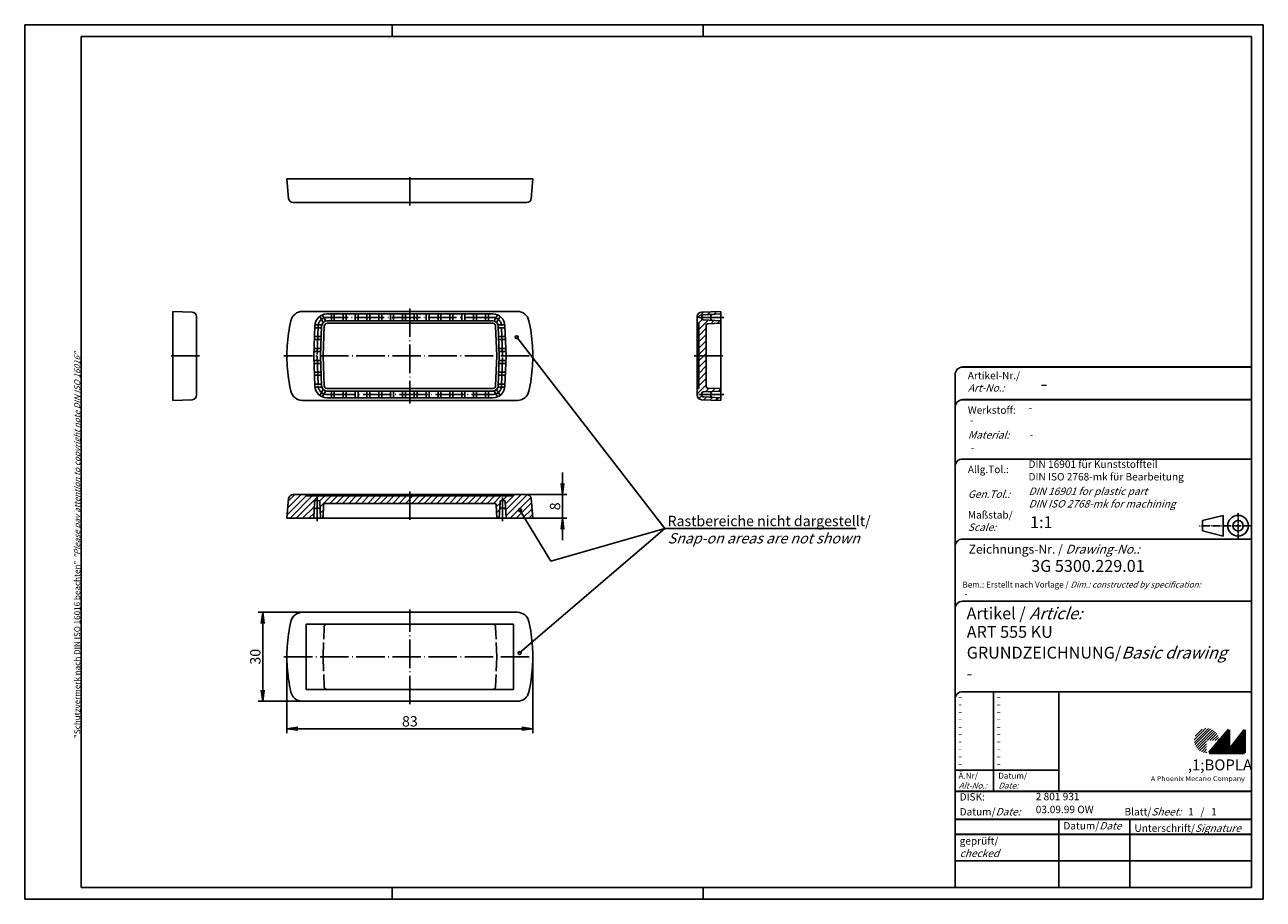
# Model space of a CAD drawing. Extents: x 1 to 419, y 1 to 296.
import ezdxf

# ---------------------------------------------------------------- set-up
doc = ezdxf.new("R2010")
doc.units = 0
doc.header["$LTSCALE"] = 0.4
doc.header["$MEASUREMENT"] = 0
doc.header["$PDMODE"] = 35
doc.header["$PDSIZE"] = -2
doc.linetypes.add('ACAD_ISO02W100', pattern=[15, 12, -3])
doc.linetypes.add('ACAD_ISO04W100', pattern=[30.5, 24, -3, 0.5, -3])
doc.layers.get('0').update_dxf_attribs({"linetype": 'CONTINUOUS'})
doc.layers.get('DEFPOINTS').update_dxf_attribs({"linetype": 'CONTINUOUS'})
doc.styles.get("Standard").update_dxf_attribs({"font": 'ISOCP.shx', "width": 1.2})
doc.dimstyles.new('PHOENIX', dxfattribs={"dimtxt": 3.5, "dimasz": 3.72, "dimexe": 1.5, "dimexo": 0, "dimgap": 2, "dimtad": 1, "dimdsep": 46, "dimtxsty": 'STANDARD', "dimblk1": '_OPEN15', "dimblk2": '_OPEN15', "dimsah": 1, "dimcen": 0, "dimclrd": 1, "dimclre": 1, "dimclrt": 5, "dimadec": 0, "dimazin": 0, "dimtfac": 0.666667, "dimtmove": 0, "dimatfit": 0, "dimldrblk": '_OPEN15', "dimfxl": 1, "dimtolj": 1, "dimarcsym": 0})

# ---------------------------------------------------------------- blocks, each defined once
blk = doc.blocks.new('_OPEN15', base_point=(1, 0))
at = {"color": 0, "linetype": 'ByBlock'}
for p, q in [((1, 0), (0, 0.13)), ((0, 0), (1, 0)), ((1, 0), (0, -0.13))]:
    blk.add_line(p, q, dxfattribs=at)
blk = doc.blocks.new('*D3')
at = {"color": 1, "linetype": 'Continuous', "lineweight": -2}
for p, q in [((94.71, 97.79), (79.82, 97.79)), ((81.32, 94.07), (81.32, 71.51)), ((94.71, 67.79), (79.82, 67.79))]:
    blk.add_line(p, q, dxfattribs=at)
at = {"layer": 'DEFPOINTS', "color": 0, "linetype": 'Continuous'}
for p in [(94.71, 97.79), (81.32, 67.79), (94.71, 67.79)]:
    blk.add_point(p, dxfattribs=at)
at = {"color": 1, "linetype": 'Continuous', "lineweight": -2, "xscale": 3.72, "yscale": 3.72, "zscale": 3.72}
for p, rotation in [((81.32, 97.79), 90), ((81.32, 67.79), 270)]:
    blk.add_blockref('_OPEN15', p, dxfattribs=dict(at, rotation=rotation))
at = {"color": 5, "linetype": 'Continuous', "insert": (78.82, 82.79), "char_height": 3.5, "attachment_point": 5, "rotation": 90}
blk.add_mtext('\\A1;30', dxfattribs=at)
blk = doc.blocks.new('*D4')
at = {"color": 1, "linetype": 'Continuous', "lineweight": -2}
for p, q in [((89.48, 82.04), (89.48, 57.02)), ((172.48, 82.04), (172.48, 57.02)), ((168.76, 58.52), (93.2, 58.52))]:
    blk.add_line(p, q, dxfattribs=at)
at = {"layer": 'DEFPOINTS', "color": 0, "linetype": 'Continuous'}
for p in [(89.48, 82.04), (172.48, 82.04), (89.48, 58.52)]:
    blk.add_point(p, dxfattribs=at)
at = {"color": 1, "linetype": 'Continuous', "lineweight": -2, "xscale": 3.72, "yscale": 3.72, "zscale": 3.72, "rotation": 180}
blk.add_blockref('_OPEN15', (89.48, 58.52), dxfattribs=at)
at = {"color": 1, "linetype": 'Continuous', "lineweight": -2, "xscale": 3.72, "yscale": 3.72, "zscale": 3.72}
blk.add_blockref('_OPEN15', (172.48, 58.52), dxfattribs=at)
at = {"color": 5, "linetype": 'Continuous', "insert": (130.98, 61.02), "char_height": 3.5, "attachment_point": 5}
blk.add_mtext('\\A1;83', dxfattribs=at)
blk = doc.blocks.new('*D5')
at = {"color": 1, "linetype": 'Continuous', "lineweight": -2}
for p, q in [((182.48, 141.26), (182.48, 144.98)), ((168.53, 137.54), (183.98, 137.54)), ((182.48, 137.54), (182.48, 129.54)), ((172.48, 129.54), (183.98, 129.54)), ((182.48, 125.82), (182.48, 122.1))]:
    blk.add_line(p, q, dxfattribs=at)
at = {"layer": 'DEFPOINTS', "color": 0, "linetype": 'Continuous'}
for p in [(168.53, 137.54), (172.48, 129.54), (182.48, 129.54)]:
    blk.add_point(p, dxfattribs=at)
at = {"color": 1, "linetype": 'Continuous', "lineweight": -2, "xscale": 3.72, "yscale": 3.72, "zscale": 3.72}
for p, rotation in [((182.48, 137.54), 270), ((182.48, 129.54), 90)]:
    blk.add_blockref('_OPEN15', p, dxfattribs=dict(at, rotation=rotation))
at = {"color": 5, "linetype": 'Continuous', "insert": (179.98, 133.54), "char_height": 3.5, "attachment_point": 5, "rotation": 90}
blk.add_mtext('\\A1;8', dxfattribs=at)
blk = doc.blocks.new('PH_GRPBLK')
at = {"layer": 'DEFPOINTS', "color": 0, "linetype": 'Continuous'}
blk.add_point((0, 0), dxfattribs=at)

msp = doc.modelspace()

# ---------------------------------------------------------------- hatches: boundary and pattern name
at = {"linetype": 'Continuous'}
h = msp.add_hatch(dxfattribs=at)
h.set_pattern_fill('_U', color=1, scale=1.5, angle=45, style=0, pattern_type=0)
h.set_pattern_definition([(45, (-10.8671, 45.1073), (-1.06066, 1.06066), [])])
edge = h.paths.add_edge_path()
edge.add_arc((231.481, 194.628), 0.5, 92, 180, ccw=False)
edge.add_line((231.464, 195.127), (235.981, 195.285))
edge.add_line((235.981, 195.285), (235.981, 196.135))
edge.add_line((235.981, 196.135), (229.955, 196.451))
edge.add_arc((229.981, 196.95), 0.5, 180, 267, ccw=False)
edge.add_line((229.481, 196.95), (229.481, 197.62))
edge.add_arc((229.981, 197.62), 0.5, 93, 180, ccw=False)
edge.add_line((229.955, 198.119), (235.981, 198.435))
edge.add_line((235.981, 198.435), (235.981, 199.285))
edge.add_line((235.981, 199.285), (229.429, 199.056))
edge.add_arc((229.481, 197.557), 1.5, 92, 180)
edge.add_line((227.981, 197.557), (227.981, 195.329))
edge.add_line((227.981, 195.329), (228.481, 195.285))
edge.add_line((228.481, 195.285), (228.481, 184.285))
edge.add_line((228.481, 184.285), (230.981, 184.285))
edge.add_line((230.981, 184.285), (230.981, 194.628))
edge = h.paths.add_edge_path()
edge.add_line((230.981, 184.285), (228.481, 184.285))
edge.add_line((228.481, 184.285), (228.481, 173.285))
edge.add_line((228.481, 173.285), (227.981, 173.241))
edge.add_line((227.981, 173.241), (227.981, 171.013))
edge.add_arc((229.481, 171.013), 1.5, 180, 268)
edge.add_line((229.429, 169.514), (235.981, 169.285))
edge.add_line((235.981, 169.285), (235.981, 170.135))
edge.add_line((235.981, 170.135), (229.955, 170.451))
edge.add_arc((229.981, 170.95), 0.5, 180, 267, ccw=False)
edge.add_line((229.481, 170.95), (229.481, 171.62))
edge.add_arc((229.981, 171.62), 0.5, 93, 180, ccw=False)
edge.add_line((229.955, 172.119), (235.981, 172.435))
edge.add_line((235.981, 172.435), (235.981, 173.285))
edge.add_line((235.981, 173.285), (231.464, 173.443))
edge.add_arc((231.481, 173.943), 0.5, 180, 268, ccw=False)
edge.add_line((230.981, 173.943), (230.981, 184.285))
edge = h.paths.add_edge_path()
edge.add_arc((170.407, 136.035), 1.5, 5, 90)
edge.add_line((170.407, 137.535), (166.025, 137.535))
edge.add_line((166.025, 137.535), (165.981, 137.035))
edge.add_line((165.981, 137.035), (130.981, 137.035))
edge.add_line((130.981, 137.035), (130.981, 134.535))
edge.add_line((130.981, 134.535), (159.624, 134.535))
edge.add_arc((159.624, 134.035), 0.5, 2, 90, ccw=False)
edge.add_line((160.124, 134.053), (160.281, 129.535))
edge.add_line((160.281, 129.535), (161.131, 129.535))
edge.add_line((161.131, 129.535), (161.421, 135.061))
edge.add_arc((161.92, 135.035), 0.5, 90, 177, ccw=False)
edge.add_line((161.92, 135.535), (162.642, 135.535))
edge.add_arc((162.642, 135.035), 0.5, 3, 90, ccw=False)
edge.add_line((163.142, 135.061), (163.431, 129.535))
edge.add_line((163.431, 129.535), (172.481, 129.535))
edge.add_line((172.481, 129.535), (171.901, 136.166))
edge = h.paths.add_edge_path()
edge.add_arc((99.32, 135.035), 0.5, 90, 177, ccw=False)
edge.add_line((99.32, 135.535), (100.042, 135.535))
edge.add_arc((100.042, 135.035), 0.5, 3, 90, ccw=False)
edge.add_line((100.542, 135.061), (100.831, 129.535))
edge.add_line((100.831, 129.535), (101.681, 129.535))
edge.add_line((101.681, 129.535), (101.839, 134.053))
edge.add_arc((102.339, 134.035), 0.5, 90, 178, ccw=False)
edge.add_line((102.339, 134.535), (130.981, 134.535))
edge.add_line((130.981, 134.535), (130.981, 137.035))
edge.add_line((130.981, 137.035), (95.981, 137.035))
edge.add_line((95.981, 137.035), (95.938, 137.535))
edge.add_line((95.938, 137.535), (91.556, 137.535))
edge.add_arc((91.556, 136.035), 1.5, 90, 175)
edge.add_line((90.062, 136.166), (89.481, 129.535))
edge.add_line((89.481, 129.535), (98.531, 129.535))
edge.add_line((98.531, 129.535), (98.821, 135.061))
at = {"linetype": 'Continuous', "lineweight": 25}
h = msp.add_hatch(dxfattribs=at)
h.set_pattern_fill('_U', color=1, scale=0.65, angle=45, style=0, pattern_type=0)
h.set_pattern_definition([(45, (0, -9.08885), (-0.4596194, 0.4596194), [])])
edge = h.paths.add_edge_path()
edge.add_line((399.883, 50.365), (399.883, 54.515))
edge.add_line((399.883, 54.515), (404.033, 54.515))
edge.add_arc((399.883, 54.515), 4.15, 0, 270)
h = msp.add_hatch(dxfattribs=at)
h.set_pattern_fill('_U', color=1, scale=0.1, angle=45, style=0, pattern_type=0)
h.set_pattern_definition([(45, (0, -9.08885), (-0.070710678, 0.070710678), [])])
h.paths.add_polyline_path([(407.433, 58.165), (400.733, 50.365), (412.733, 50.365), (412.733, 58.165), (407.433, 51.265)])

# ---------------------------------------------------------------- linework, layer by layer
at = {"color": 1, "linetype": 'Continuous'}
for p, q in [((1, 1), (1, 296)), ((1, 296), (419, 296)), ((125, 296), (125, 292)), ((230, 296), (230, 292)), ((419, 296), (419, 1)), ((167.029, 190.61), (217.086, 126.085)), ((168.144, 132.273), (178.542, 115.08)), ((168.03, 84.069), (217.086, 126.085)), ((178.542, 115.08), (217.086, 126.085)), ((217.086, 126.085), (281.66, 126.085)), ((328, 71), (328, 37.5)), ((315, 44.5), (350, 44.5)), ((125, 5), (125, 1)), ((230, 5), (230, 1)), ((419, 1), (1, 1))]:
    msp.add_line(p, q, dxfattribs=at)
at = {"color": 3, "linetype": 'Continuous'}
for p, q in [((20, 5), (20, 292)), ((20, 292), (415, 292)), ((415, 292), (415, 5)), ((415, 5), (20, 5))]:
    msp.add_line(p, q, dxfattribs=at)
at = {"color": 7, "linetype": 'Continuous'}
for p, q in [((89.481, 244.035), (172.481, 244.035)), ((89.481, 244.035), (90.062, 237.404)), ((172.481, 244.035), (171.901, 237.404)), ((172.481, 244.035), (172.481, 244.035)), ((91.556, 236.035), (170.407, 236.035)), ((50.981, 199.285), (50.981, 169.285)), ((50.981, 199.285), (57.534, 199.056)), ((58.981, 197.557), (58.981, 171.013)), ((94.707, 199.285), (167.256, 199.285)), ((101.709, 195.578), (100.54, 197.603)), ((102.575, 196.078), (101.406, 198.103)), ((103.032, 198.435), (158.93, 198.435)), ((104.481, 198.435), (104.481, 196.135)), ((105.481, 198.435), (105.481, 196.135)), ((108.481, 198.435), (108.481, 196.135)), ((109.481, 198.435), (109.481, 196.135)), ((112.481, 198.435), (112.481, 196.135)), ((113.481, 198.435), (113.481, 196.135)), ((116.481, 198.435), (116.481, 196.135)), ((117.481, 198.435), (117.481, 196.135)), ((120.481, 198.435), (120.481, 196.135)), ((121.481, 198.435), (121.481, 196.135)), ((124.481, 198.435), (124.481, 196.135)), ((125.481, 198.435), (125.481, 196.135)), ((128.481, 198.435), (128.481, 196.135)), ((129.481, 198.435), (129.481, 196.135)), ((132.481, 198.435), (132.481, 196.135)), ((133.481, 198.435), (133.481, 196.135)), ((136.481, 198.435), (136.481, 196.135)), ((137.481, 198.435), (137.481, 196.135)), ((140.481, 198.435), (140.481, 196.135)), ((141.481, 198.435), (141.481, 196.135)), ((144.481, 198.435), (144.481, 196.135)), ((145.481, 198.435), (145.481, 196.135)), ((148.481, 198.435), (148.481, 196.135)), ((149.481, 198.435), (149.481, 196.135)), ((152.481, 198.435), (152.481, 196.135)), ((153.481, 198.435), (153.481, 196.135)), ((156.481, 198.435), (156.481, 196.135)), ((157.481, 198.435), (157.481, 196.135)), ((159.388, 196.078), (160.557, 198.103)), ((160.254, 195.578), (161.423, 197.603)), ((227.981, 197.557), (227.981, 171.013)), ((235.981, 199.285), (229.429, 199.056)), ((229.481, 197.62), (229.481, 196.95)), ((235.981, 198.435), (229.955, 198.119)), ((232.581, 197.783), (232.581, 196.788)), ((235.981, 199.285), (235.981, 169.285)), ((98.531, 184.285), (98.885, 194.43)), ((101.164, 193.785), (98.862, 193.785)), ((101.251, 194.785), (98.913, 194.785)), ((100.832, 184.285), (101.184, 194.35)), ((101.683, 184.285), (102.033, 194.32)), ((103.032, 196.135), (158.93, 196.135)), ((103.032, 195.285), (158.93, 195.285)), ((160.28, 184.285), (159.93, 194.32)), ((160.712, 194.785), (163.05, 194.785)), ((161.131, 184.285), (160.779, 194.35)), ((160.799, 193.785), (163.1, 193.785)), ((163.432, 184.285), (163.078, 194.43)), ((228.481, 195.285), (227.981, 195.329)), ((228.481, 195.285), (228.481, 173.285)), ((235.981, 196.135), (229.955, 196.451)), ((230.981, 194.628), (230.981, 173.943)), ((235.981, 195.285), (231.464, 195.127)), ((101.024, 189.785), (98.723, 189.785)), ((101.059, 190.785), (98.758, 190.785)), ((160.904, 190.785), (163.205, 190.785)), ((160.939, 189.785), (163.24, 189.785)), ((89.481, 185.035), (89.619, 187.652)), ((98.531, 184.285), (98.885, 174.14)), ((100.884, 185.785), (98.583, 185.785)), ((100.919, 186.785), (98.618, 186.785)), ((100.832, 184.285), (101.184, 174.221)), ((101.683, 184.285), (102.033, 174.25)), ((160.28, 184.285), (159.93, 174.25)), ((161.131, 184.285), (160.779, 174.221)), ((161.043, 186.785), (163.345, 186.785)), ((161.078, 185.785), (163.38, 185.785)), ((163.432, 184.285), (163.078, 174.14)), ((172.481, 185.035), (172.344, 187.652)), ((89.481, 183.535), (89.619, 180.918)), ((100.884, 182.785), (98.583, 182.785)), ((100.919, 181.785), (98.618, 181.785)), ((161.043, 181.785), (163.345, 181.785)), ((161.078, 182.785), (163.38, 182.785)), ((172.481, 183.535), (172.344, 180.918)), ((101.024, 178.785), (98.723, 178.785)), ((100.772, 177.785), (98.758, 177.785)), ((160.904, 177.785), (163.205, 177.785)), ((160.939, 178.785), (163.24, 178.785)), ((101.164, 174.785), (98.862, 174.785)), ((101.251, 173.785), (98.913, 173.785)), ((101.709, 172.993), (100.54, 170.967)), ((102.575, 172.493), (101.406, 170.467)), ((103.032, 173.285), (158.93, 173.285)), ((103.032, 172.435), (158.93, 172.435)), ((104.481, 170.135), (104.481, 172.435)), ((105.481, 170.135), (105.481, 172.435)), ((108.481, 170.135), (108.481, 172.435)), ((109.481, 170.135), (109.481, 172.435)), ((112.481, 170.135), (112.481, 172.435)), ((113.481, 170.135), (113.481, 172.435)), ((116.481, 170.135), (116.481, 172.435)), ((117.481, 170.135), (117.481, 172.435)), ((120.481, 170.135), (120.481, 172.435)), ((121.481, 170.135), (121.481, 172.435)), ((124.481, 170.135), (124.481, 172.435)), ((125.481, 170.135), (125.481, 172.435)), ((128.481, 170.135), (128.481, 172.435)), ((129.481, 170.135), (129.481, 172.435)), ((132.481, 170.135), (132.481, 172.435)), ((133.481, 170.135), (133.481, 172.435)), ((136.481, 170.135), (136.481, 172.435)), ((137.481, 170.135), (137.481, 172.435)), ((140.481, 170.135), (140.481, 172.435)), ((141.481, 170.135), (141.481, 172.435)), ((144.481, 170.135), (144.481, 172.435)), ((145.481, 170.135), (145.481, 172.435)), ((148.481, 170.135), (148.481, 172.435)), ((149.481, 170.135), (149.481, 172.435)), ((152.481, 170.135), (152.481, 172.435)), ((153.481, 170.135), (153.481, 172.435)), ((156.481, 170.135), (156.481, 172.435)), ((157.481, 170.135), (157.481, 172.435)), ((159.388, 172.493), (160.557, 170.467)), ((160.254, 172.993), (161.423, 170.967)), ((160.712, 173.785), (163.05, 173.785)), ((160.799, 174.785), (163.1, 174.785)), ((228.481, 173.285), (227.981, 173.241)), ((229.481, 170.95), (229.481, 171.62)), ((235.981, 172.435), (229.955, 172.119)), ((235.981, 173.285), (231.464, 173.443)), ((232.581, 170.788), (232.581, 171.783)), ((50.981, 169.285), (57.534, 169.514)), ((94.707, 169.285), (167.256, 169.285)), ((103.032, 170.135), (158.93, 170.135)), ((235.981, 169.285), (229.429, 169.514)), ((235.981, 170.135), (229.955, 170.451)), ((89.481, 129.535), (90.062, 136.166)), ((91.556, 137.535), (170.407, 137.535)), ((95.981, 137.035), (95.938, 137.535)), ((95.981, 137.035), (165.981, 137.035)), ((98.531, 129.535), (98.821, 135.061)), ((100.042, 135.535), (99.32, 135.535)), ((100.831, 129.535), (100.542, 135.061)), ((101.681, 129.535), (101.839, 134.053)), ((102.339, 134.535), (159.624, 134.535)), ((160.281, 129.535), (160.124, 134.053)), ((161.131, 129.535), (161.421, 135.061)), ((161.92, 135.535), (162.642, 135.535)), ((163.431, 129.535), (163.142, 135.061)), ((165.981, 137.035), (166.025, 137.535)), ((172.481, 129.535), (171.901, 136.166)), ((100.179, 132.935), (99.184, 132.935)), ((161.784, 132.935), (162.779, 132.935)), ((89.481, 129.535), (172.481, 129.535)), ((94.707, 97.785), (167.256, 97.785)), ((95.981, 71.785), (95.981, 93.785)), ((95.981, 93.785), (165.981, 93.785)), ((165.981, 71.785), (165.981, 93.785)), ((89.481, 83.535), (89.619, 86.152)), ((172.481, 83.535), (172.344, 86.152)), ((89.481, 82.035), (89.619, 79.418)), ((172.481, 82.035), (172.344, 79.418)), ((95.981, 71.785), (165.981, 71.785)), ((94.707, 67.785), (167.256, 67.785))]:
    msp.add_line(p, q, dxfattribs=at)
at = {"color": 1, "linetype": 'ACAD_ISO04W100'}
for p, q in [((130.981, 235.035), (130.981, 245.035)), ((158.93, 197.285), (103.032, 197.285)), ((130.981, 200.285), (130.981, 168.285)), ((236.981, 197.285), (228.481, 197.285)), ((100.034, 194.39), (99.681, 184.285)), ((162.281, 184.285), (161.929, 194.39)), ((59.981, 184.285), (49.981, 184.285)), ((88.481, 184.285), (173.481, 184.285)), ((99.681, 184.285), (100.034, 174.18)), ((161.929, 174.18), (162.281, 184.285)), ((226.981, 184.285), (236.981, 184.285)), ((103.032, 171.285), (158.93, 171.285)), ((236.981, 171.285), (228.481, 171.285)), ((130.981, 138.535), (130.981, 128.535)), ((99.681, 136.535), (99.681, 128.535)), ((162.281, 136.535), (162.281, 128.535)), ((130.981, 66.785), (130.981, 98.785)), ((88.481, 82.785), (173.481, 82.785))]:
    msp.add_line(p, q, dxfattribs=at)
at = {"color": 5, "linetype": 'Continuous', "lineweight": 35}
for p, q in [((415, 180.5), (317.5, 180.5)), ((415, 169.5), (317.5, 169.5)), ((315, 37.5), (415, 37.5)), ((315, 28), (415, 28)), ((315, 23), (415, 23)), ((315, 23), (415, 23))]:
    msp.add_line(p, q, dxfattribs=at)
at = {"color": 5, "linetype": 'Continuous'}
for p, q in [((315, 178), (315, 5)), ((415, 149.5), (317.5, 149.5)), ((405.5, 130.5), (398.5, 128.75)), ((405.5, 123.5), (405.5, 130.5)), ((398.5, 125.25), (398.5, 128.75)), ((415, 122.5), (317.5, 122.5)), ((405.5, 123.5), (398.5, 125.25)), ((415, 101.5), (317.5, 101.5)), ((415, 71), (317.5, 71)), ((350, 71), (350, 37.5)), ((350, 28), (350, 5))]:
    msp.add_line(p, q, dxfattribs=at)
at = {"color": 1, "linetype": 'ACAD_ISO04W100', "ltscale": 0.145161}
msp.add_line((410.5, 122.5), (410.5, 131.5), dxfattribs=at)
at = {"color": 1, "linetype": 'ACAD_ISO04W100', "ltscale": 0.282258}
msp.add_line((415, 127), (397.5, 127), dxfattribs=at)
at = {"color": 5, "linetype": 'ACAD_ISO02W100'}
for p, q in [((101.683, 82.785), (102.033, 92.82)), ((160.28, 82.785), (159.93, 92.82)), ((101.683, 82.785), (102.033, 72.75)), ((160.28, 82.785), (159.93, 72.75))]:
    msp.add_line(p, q, dxfattribs=at)
at = {"color": 7, "linetype": 'Continuous', "lineweight": 50}
for p, q in [((407.433, 58.165), (400.733, 50.365)), ((412.733, 58.165), (407.433, 51.265)), ((407.433, 51.265), (407.433, 58.165)), ((412.733, 50.365), (412.733, 58.165)), ((400.733, 50.365), (412.733, 50.365))]:
    msp.add_line(p, q, dxfattribs=at)
at = {"color": 1, "linetype": 'Continuous', "lineweight": 25}
for p, q in [((374, 28), (374, 5)), ((315, 14), (415, 14))]:
    msp.add_line(p, q, dxfattribs=at)
at = {"color": 3, "linetype": 'Continuous'}
for centre in [(167.029, 190.61), (168.144, 132.273), (168.03, 84.069)]:
    msp.add_circle(centre, 0.5, dxfattribs=at)
at = {"color": 5, "linetype": 'Continuous'}
for radius in [3.5, 1.75]:
    msp.add_circle((410.5, 127), radius, dxfattribs=at)
at = {"color": 7, "linetype": 'Continuous'}
for centre, radius, start, end in [((91.556, 237.535), 1.5, 185, 270), ((170.407, 237.535), 1.5, 270, 355), ((57.481, 197.557), 1.5, 0, 88), ((94.707, 195.285), 4, 90, 167.12492), ((103.032, 194.285), 4.15, 90, 178), ((158.93, 194.285), 4.15, 2, 90), ((167.256, 195.285), 4, 12.87508, 90), ((229.481, 197.557), 1.5, 92, 180), ((229.981, 197.62), 0.5, 93, 180), ((229.981, 196.95), 0.5, 180, 267), ((233.081, 197.783), 0.5, 93, 180), ((233.081, 196.788), 0.5, 180, 267), ((139.55, 185.035), 50, 167.12492, 177), ((139.55, 185.035), 50, 167.12492, 177), ((103.032, 194.285), 1.85, 90, 178), ((103.032, 194.285), 1, 90, 178), ((158.93, 194.285), 1.85, 2, 90), ((158.93, 194.285), 1, 2, 90), ((122.413, 185.035), 50, 3, 12.87508), ((122.413, 185.035), 50, 3, 12.87508), ((231.481, 194.628), 0.5, 92, 180), ((103.792, 184.285), 14.33, 177, 183), ((158.171, 184.285), 14.33, 357, 3), ((139.55, 183.535), 50, 183, 192.87508), ((139.55, 183.535), 50, 183, 192.87508), ((122.413, 183.535), 50, 347.12492, 357), ((122.413, 183.535), 50, 347.12492, 357), ((94.707, 173.285), 4, 192.87508, 270), ((103.032, 174.285), 4.15, 182, 270), ((103.032, 174.285), 1.85, 182, 270), ((103.032, 174.285), 1, 182, 270), ((158.93, 174.285), 1, 270, 358), ((158.93, 174.285), 1.85, 270, 358), ((158.93, 174.285), 4.15, 270, 358), ((167.256, 173.285), 4, 270, 347.12492), ((229.981, 171.62), 0.5, 93, 180), ((231.481, 173.943), 0.5, 180, 268), ((233.081, 171.783), 0.5, 93, 180), ((57.481, 171.013), 1.5, 272, 0), ((229.481, 171.013), 1.5, 180, 268), ((229.981, 170.95), 0.5, 180, 267), ((233.081, 170.788), 0.5, 180, 267), ((91.556, 136.035), 1.5, 90, 175), ((99.32, 135.035), 0.5, 90, 177), ((100.042, 135.035), 0.5, 3, 90), ((102.339, 134.035), 0.5, 90, 178), ((159.624, 134.035), 0.5, 2, 90), ((161.92, 135.035), 0.5, 90, 177), ((162.642, 135.035), 0.5, 3, 90), ((170.407, 136.035), 1.5, 5, 90), ((99.184, 132.435), 0.5, 90, 177), ((100.179, 132.435), 0.5, 3, 90), ((161.784, 132.435), 0.5, 90, 177), ((162.779, 132.435), 0.5, 3, 90), ((94.707, 93.785), 4, 90, 167.12492), ((167.256, 93.785), 4, 12.87508, 90), ((139.55, 83.535), 50, 167.12492, 177), ((122.413, 83.535), 50, 3, 12.87508), ((103.792, 82.785), 14.33, 177, 183), ((158.171, 82.785), 14.33, 357, 3), ((139.55, 82.035), 50, 183, 192.87508), ((122.413, 82.035), 50, 347.12492, 357), ((94.707, 71.785), 4, 192.87508, 270), ((167.256, 71.785), 4, 270, 347.12492)]:
    msp.add_arc(centre, radius, start, end, dxfattribs=at)
at = {"color": 1, "linetype": 'ACAD_ISO04W100'}
for centre, start, end in [((103.032, 194.285), 90, 178), ((158.93, 194.285), 2, 90), ((103.032, 174.285), 182, 270), ((158.93, 174.285), 270, 358)]:
    msp.add_arc(centre, 3, start, end, dxfattribs=at)
at = {"color": 5, "linetype": 'Continuous'}
for centre in [(317.5, 178), (317.5, 167), (317.5, 147), (317.5, 120), (317.5, 99), (317.5, 68.5)]:
    msp.add_arc(centre, 2.5, 90, 180, dxfattribs=at)
at = {"color": 5, "linetype": 'ACAD_ISO02W100'}
for centre, start, end in [((103.032, 92.785), 90, 178), ((158.93, 92.785), 2, 90), ((103.032, 72.785), 182, 270), ((158.93, 72.785), 270, 358)]:
    msp.add_arc(centre, 1, start, end, dxfattribs=at)

# ---------------------------------------------------------------- block references
at = {"color": 1, "linetype": 'Continuous', "lineweight": 25}
msp.add_blockref('PH_GRPBLK', (400.733, 50.365), dxfattribs=at)
at = {"color": 7, "linetype": 'Continuous', "lineweight": 50}
msp.add_blockref('PH_GRPBLK', (400.733, 50.365), dxfattribs=at)
at = {"color": 5, "linetype": 'Continuous', "lineweight": 35}
msp.add_blockref('PH_GRPBLK', (315, 37.5), dxfattribs=at)
at = {"color": 1, "linetype": 'Continuous'}
msp.add_blockref('PH_GRPBLK', (230, 5), dxfattribs=at)

# ---------------------------------------------------------------- texts
at = {"color": 1, "linetype": 'Continuous', "width": 1.5}
for p in [(316, 68.25), (329, 68.25), (316, 65.75), (316, 63.25), (329, 65.75), (329, 63.25), (316, 60.75), (316, 58.25), (329, 60.75), (329, 58.25), (316, 55.75), (329, 55.75), (316, 53.25), (316, 50.75), (329, 53.25), (329, 50.75), (316, 48.25), (316, 45.75), (329, 48.25), (329, 45.75)]:
    msp.add_text('-', height=2, dxfattribs=at).set_placement(p)
at = {"color": 7, "linetype": 'Continuous', "lineweight": 50, "insert": (19.702, 55.394), "char_height": 2, "attachment_point": 7, "rotation": 90}
msp.add_mtext('{\\T1.1;\\C1;"Schutzvermerk nach DIN ISO 16016 beachten" \\Q20;"Please pay attention to copyright note DIN ISO 16016"}', dxfattribs=at)
at = {"color": 5, "linetype": 'Continuous', "lineweight": 35, "attachment_point": 7}
for s, insert, char_height in [('{\\C1;Artikel-Nr./\\P\\Q20;Art-No.:}', (319.294, 172.247), 2.5), ('{\\C7;-}', (343.841, 172.467), 5), ('{\\C1;Werkstoff:}', (319.294, 164.76), 2.5), ('-', (339.791, 164.803), 2.5), ('{\\Q20;\\C1;Material:}', (319.294, 156.406), 2.5), ('-', (319.971, 160.554), 2.5), ('{\\Q20;-}', (339.791, 156.448), 2.5), ('{\\Q20;-}', (319.971, 152.199), 2.5), ('{\\C1;Allg.Tol.:}', (319.294, 144.76), 2.5), ('DIN 16901 für Kunststoffteil', (339.791, 145.739), 2.5), ('DIN ISO 2768-mk für Bearbeitung', (339.791, 141.49), 2.5), ('{\\Q20;\\C1;Gen.Tol.:}', (319.294, 136.406), 2.5), ('{\\Q20;DIN 16901 for plastic part}', (339.791, 137.384), 2.5), ('{\\Q20;DIN ISO 2768-mk for machining}', (339.791, 133.136), 2.5), ('{\\C1;Maßstab/\\P\\Q20;Scale:}', (319.294, 125.247), 2.5), ('{\\C7;1:1}', (340.307, 126.199), 4), ('Zeichnungs-Nr. / {\\Q20;Drawing-No.:}', (319.57, 117.578), 3), ('{\\C7;3G 5300.229.01}', (340.681, 111.436), 4), ('{\\C1;Bem.: Erstellt nach Vorlage / \\Q20;Dim.: constructed by specification:}', (317.49, 106.142), 2), ('{\\C1;-}', (318.231, 103.062), 2), ('{\\C7;Artikel / \\Q20;Article:}', (318.88, 95.429), 4), ('{\\C7;ART 555 KU}', (318.93, 89.181), 4), ('{\\C7;GRUNDZEICHNUNG/\\Q20;Basic drawing}', (318.93, 82.181), 4), ('{\\C7;-}', (318.93, 75.181), 4), ('{\\C1;Ä.Nr/\\P\\Q20;Alt-No.:}', (316.168, 38.323), 2), ('{\\C1;Datum/\\P\\Q20;Date:}', (329.592, 38.323), 2), ('DISK:', (316.529, 33.495), 2.5), ('2 801 931', (342.218, 33.606), 2.5), ('Datum/{\\Q20;Date:}', (316.529, 29.249), 2.5), ('03.09.99 OW', (342.218, 29.249), 2.5), ('Blatt/{\\Q20;Sheet:   }1   /   1', (372.176, 29.249), 2.5), ('Datum/{\\Q20;Date}', (351.529, 24.521), 2.5), ('{\\T0.9;Unterschrift/\\Q20;Signature}', (375.529, 23.724), 2.5), ('geprüft/\\P{\\Q20;checked}', (316.529, 15.249), 2.5)]:
    msp.add_mtext(s, dxfattribs=dict(at, insert=insert, char_height=char_height))
at = {"color": 1, "linetype": 'Continuous', "insert": (217.961, 121.017), "char_height": 3.5, "attachment_point": 7}
msp.add_mtext('{\\W1;\\C5;Rastbereiche nicht dargestellt/\\P\\Q20;Snap-on areas are not shown}', dxfattribs=at)
at = {"color": 7, "linetype": 'Continuous', "lineweight": 50, "insert": (393.566, 44.465), "char_height": 3.7, "attachment_point": 7, "line_spacing_factor": 1.135135}
msp.add_mtext('{\\fArial|b1|i0|c0|p34;\\W1,1;BOPLA}', dxfattribs=at)
at = {"color": 7, "linetype": 'Continuous', "lineweight": 50, "insert": (381.084, 40.883), "char_height": 1.6, "attachment_point": 7}
msp.add_mtext('{\\fArial|b0|i0|c0|p34;\\W1.1;\\C1;A Phoenix Mecano Company}', dxfattribs=at)

# ---------------------------------------------------------------- dimensions: what is measured, and where the dimension line sits
at = {"color": 1, "linetype": 'Continuous'}
dim = msp.add_linear_dim(base=(182.481, 129.535), p1=(168.535, 137.535), p2=(172.481, 129.535), angle=90, dimstyle='PHOENIX', override={"dimgap": 0.75}, dxfattribs=at)
dim.commit()
dim.dimension.update_dxf_attribs({"geometry": '*D5', "text_midpoint": (182.481, 133.535), "dimtype": 160})
dim = msp.add_linear_dim(base=(81.323, 67.785), p1=(94.707, 97.785), p2=(94.707, 67.785), angle=90, dimstyle='PHOENIX', override={"dimgap": 0.75}, dxfattribs=at)
dim.commit()
dim.dimension.update_dxf_attribs({"geometry": '*D3', "text_midpoint": (78.823, 82.785)})
dim = msp.add_linear_dim(base=(89.481, 58.519), p1=(172.481, 82.035), p2=(89.481, 82.035), dimstyle='PHOENIX', override={"dimgap": 0.75}, dxfattribs=at)
dim.commit()
dim.dimension.update_dxf_attribs({"geometry": '*D4', "text_midpoint": (130.981, 61.019)})

doc.saveas('drawing.dxf')
